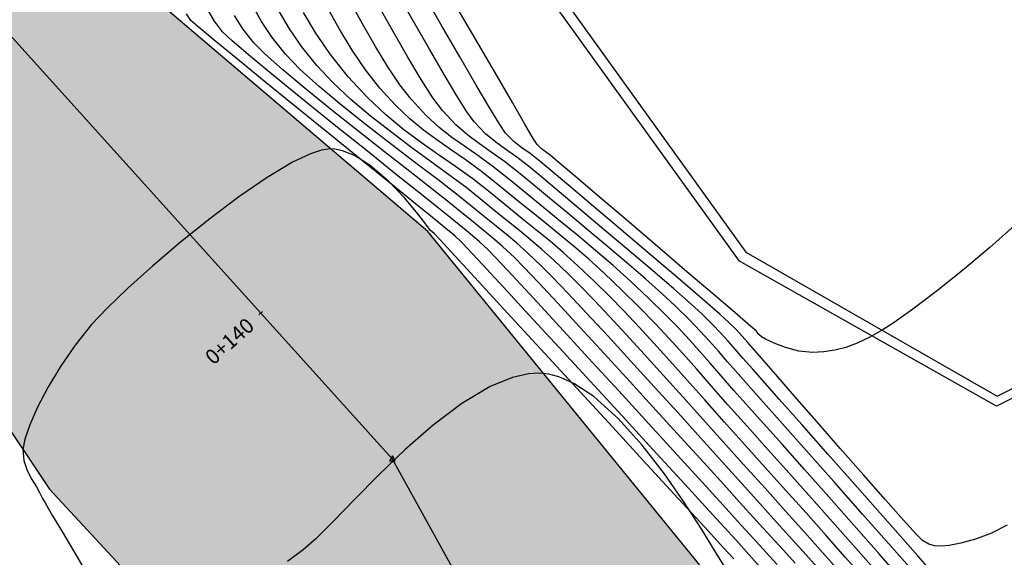
# Model space of a CAD drawing. Units: metres. Extents: x 506124 to 636270, y 8867355 to 9298828.
# Drawn here: x 506406 to 506445, y 8867814 to 8867836 of the extents above; entities that cross this region are included whole.
import ezdxf

# ---------------------------------------------------------------- set-up
doc = ezdxf.new("R2010")
doc.units = ezdxf.units.M
doc.header["$LTSCALE"] = 15
for name, color, linetype in [('AA_Borde_Rio', 150, 'Continuous'), ('AA_CNLB', 1, 'Continuous'), ('C-ROAD-MARK', 212, 'Continuous'), ('C-ROAD-STAN-MAJR', 11, 'Continuous'), ('GAP_TOPO_Curva-Indice (M)', 15, 'Continuous'), ('GAP_TOPO_Curva-Intermedia (M)', 33, 'Continuous'), ('RIO', 153, 'Continuous')]:
    doc.layers.add(name, color=color, linetype=linetype)
doc.styles.add('GAP_E-Arial', font='arial.ttf')

msp = doc.modelspace()

# ---------------------------------------------------------------- hatches: boundary and pattern name
at = {"layer": 'RIO', "linetype": 'Continuous'}
h = msp.add_hatch(dxfattribs=at)
h.set_pattern_fill('DOTS', color=256, scale=0.15)
h.set_pattern_definition([(314.20686, (506388.48858, 8867721.91083), (0.2537109, 0.08068564), [0, -0.238125])])
h.paths.add_polyline_path([(506619.9733, 8867644.835), (506605.4889, 8867648.3062), (506587.4001, 8867653.9848), (506572.3046, 8867657.1645), (506562.1374, 8867658.9341), (506549.748, 8867659.603), (506537.5978, 8867662.7307), (506518.8986, 8867670.8543), (506512.8234, 8867672.668), (506505.8396, 8867686.3074), (506501.0848, 8867690.5372), (506492.2158, 8867700.2716), (506489.0409, 8867702.5904), (506482.4145, 8867703.6169), (506479.2149, 8867707.4201), (506479.7226, 8867712.4688), (506475.0935, 8867721.801), (506472.2976, 8867729.0154), (506468.9222, 8867750.6087), (506458.5638, 8867770.0122), (506453.8504, 8867778.2423), (506453.3084, 8867784.0471), (506450.8071, 8867789.4735), (506448.2432, 8867794.9774), (506445.7143, 8867797.9147), (506440.7546, 8867803.0456), (506433.9228, 8867812.5165), (506421.8533, 8867827.3241), (506411.5829, 8867836.056), (506404.947, 8867845.1539), (506387.3681, 8867856.5316), (506371.6389, 8867864.69), (506352.7523, 8867884.0423), (506325.2057, 8867897.385), (506311.3133, 8867903.0382), (506291.7179, 8867897.5604), (506284.4392, 8867895.3389), (506275.5325, 8867891.8034), (506248.887, 8867875.9872), (506241.923, 8867876.8858), (506215.9088, 8867877.5624), (506214.6297, 8867861.6579), (506242.656, 8867861.7584), (506254.8943, 8867863.734), (506264.9924, 8867864.5218), (506284.4802, 8867869.9573), (506297.5804, 8867872.3805), (506306.1024, 8867877.3055), (506318.3516, 8867883.474), (506326.5651, 8867881.6751), (506336.3215, 8867876.5649), (506347.9978, 8867866.4862), (506358.8722, 8867858.9933), (506373.6242, 8867849.8386), (506391.0721, 8867840.19), (506397.9371, 8867830.1148), (506406.7036, 8867817.0047), (506418.9263, 8867803.8162), (506422.4399, 8867790.1023), (506426.3799, 8867783.5488), (506433.308, 8867774.089), (506438.5542, 8867757.2044), (506448.1048, 8867737.8403), (506450.6912, 8867725.3261), (506454.6672, 8867715.6299), (506458.1285, 8867707.4191), (506459.7031, 8867699.8863), (506464.0083, 8867694.3555), (506467.5433, 8867690.7428), (506470.1917, 8867685.2882), (506480.5045, 8867669.0356), (506486.0054, 8867667.0162), (506499.3733, 8867658.4582), (506529.7823, 8867639.1839), (506559.6201, 8867621.1977), (506571.9422, 8867619.9569), (506589.4524, 8867619.5854), (506593.3727, 8867621.1583), (506601.617, 8867621.431), (506605.878, 8867621.3209), (506611.4463, 8867619.4719), (506620.572, 8867614.2307), (506627.8198, 8867607.2017), (506638.1113, 8867593.3403), (506642.9096, 8867585.8667), (506651.9543, 8867577.1628), (506664.8754, 8867566.4003), (506681.031, 8867551.438), (506690.1304, 8867541.181), (506714.1054, 8867527.4464), (506731.5877, 8867522.9038), (506745.3068, 8867515.4625), (506750.8835, 8867510.7616), (506785.5743, 8867522.2135), (506777.2539, 8867528.4757), (506760.5167, 8867540.1307), (506746.1439, 8867546.2063), (506731.0932, 8867551.9883), (506720.2836, 8867553.7616), (506713.5315, 8867555.8065), (506706.5319, 8867561.16), (506694.2185, 8867577.9354), (506680.452, 8867585.6497), (506669.7735, 8867600.1051), (506642.1215, 8867635.761), (506628.0652, 8867642.7438)])

# ---------------------------------------------------------------- linework, layer by layer
at = {"color": 2}
msp.add_line((506420.4275, 8867818.2109), (506398.9639, 8867842.0201), dxfattribs=at)
msp.add_line((506415.2341, 8867824.1213), (506415.0855, 8867823.9873))
at = {"color": 0, "linetype": 'ByBlock', "lineweight": -2}
msp.add_lwpolyline([(506420.4275, 8867818.3442), (506420.3121, 8867818.1442), (506420.543, 8867818.1442)], close=True, dxfattribs=at)
at = {"color": 0, "linetype": 'ByBlock', "lineweight": -2, "const_width": 0.0125}
msp.add_lwpolyline([(506420.4213, 8867818.2109, 1), (506420.4338, 8867818.2109, 1)], format="xyb", close=True, dxfattribs=at)
at = {"layer": 'AA_Borde_Rio', "flags": 128}
for points in [[(506433.9228, 8867812.5165), (506421.8533, 8867827.3241), (506411.5829, 8867836.056), (506404.947, 8867845.1539), (506387.3681, 8867856.5316), (506371.6389, 8867864.69), (506352.7523, 8867884.0423), (506325.2057, 8867897.385), (506311.3133, 8867903.0382), (506291.7179, 8867897.5604), (506284.4392, 8867895.3389), (506275.5325, 8867891.8034), (506248.887, 8867875.9872)], [(506254.8943, 8867863.734), (506264.9924, 8867864.5218), (506284.4802, 8867869.9573), (506297.5804, 8867872.3805), (506306.1024, 8867877.3055), (506318.3516, 8867883.474), (506326.5651, 8867881.6751), (506336.3215, 8867876.5649), (506347.9978, 8867866.4862), (506358.8722, 8867858.9933), (506373.6242, 8867849.8386), (506391.0721, 8867840.19), (506397.9371, 8867830.1148), (506406.7036, 8867817.0047), (506418.9263, 8867803.8162)]]:
    msp.add_lwpolyline(points, dxfattribs=at)
at = {"layer": 'AA_CNLB'}
for p, q in [((506426.3256, 8867837.9689, -218.199), (506434.5726, 8867826.4968, -218.199)), ((506434.3222, 8867826.136, -218.199), (506425.9254, 8867837.7947, -218.199)), ((506434.5726, 8867826.4968, -218.199), (506444.6346, 8867820.731, -218.199)), ((506444.5992, 8867820.3357, -218.199), (506434.3222, 8867826.136, -218.199)), ((506444.6346, 8867820.731, -218.199), (506455.1485, 8867826.0968, -218.199)), ((506455.441, 8867825.8179, -218.199), (506444.5992, 8867820.3357, -218.199))]:
    msp.add_line(p, q, dxfattribs=at)
at = {"layer": 'C-ROAD-MARK', "color": 251, "linetype": 'Continuous', "lineweight": -3}
msp.add_circle((506420.4275, 8867818.2109), 0.015, dxfattribs=at)
at = {"layer": 'GAP_TOPO_Curva-Indice (M)', "color": 32, "linetype": 'Continuous', "lineweight": -3}
for p, q in [((506415.1923, 8867835.7268, 2290), (506414.8522, 8867836.3305, 2290)), ((506420.4589, 8867835.3345, 2295), (506419.8253, 8867836.4591, 2295)), ((506415.6123, 8867835.0934, 2290), (506415.1923, 8867835.7268, 2290)), ((506421.0493, 8867834.3045, 2295), (506420.4589, 8867835.3345, 2295)), ((506416.1457, 8867834.4215, 2290), (506415.6123, 8867835.0934, 2290)), ((506416.7269, 8867833.823, 2290), (506416.1457, 8867834.4215, 2290)), ((506421.5842, 8867833.4075, 2295), (506421.0493, 8867834.3045, 2295)), ((506417.4983, 8867833.129, 2290), (506416.7269, 8867833.823, 2290)), ((506422.0518, 8867832.6821, 2295), (506421.5842, 8867833.4075, 2295)), ((506418.4041, 8867832.3726, 2290), (506417.4983, 8867833.129, 2290)), ((506419.3887, 8867831.587, 2290), (506418.4041, 8867832.3726, 2290)), ((506422.44, 8867832.1667, 2295), (506422.0518, 8867832.6821, 2295)), ((506422.9737, 8867831.5982, 2295), (506422.44, 8867832.1667, 2295)), ((506420.3964, 8867830.8054, 2290), (506419.3887, 8867831.587, 2290)), ((506423.4515, 8867831.1743, 2295), (506422.9737, 8867831.5982, 2295)), ((506421.3715, 8867830.0609, 2290), (506420.3964, 8867830.8054, 2290)), ((506423.9105, 8867830.8304, 2295), (506423.4515, 8867831.1743, 2295)), ((506424.3876, 8867830.502, 2295), (506423.9105, 8867830.8304, 2295)), ((506424.9199, 8867830.1242, 2295), (506424.3876, 8867830.502, 2295)), ((506422.2583, 8867829.3867, 2290), (506421.3715, 8867830.0609, 2290)), ((506425.5444, 8867829.6326, 2295), (506424.9199, 8867830.1242, 2295)), ((506426.0701, 8867829.1958, 2295), (506425.5444, 8867829.6326, 2295)), ((506423.0012, 8867828.816, 2290), (506422.2583, 8867829.3867, 2290)), ((506423.5445, 8867828.3819, 2290), (506423.0012, 8867828.816, 2290)), ((506426.7147, 8867828.6621, 2295), (506426.0701, 8867829.1958, 2295)), ((506427.4447, 8867828.0569, 2295), (506426.7147, 8867828.6621, 2295)), ((506424.115, 8867827.9124, 2290), (506423.5445, 8867828.3819, 2290)), ((506428.2268, 8867827.4052, 2295), (506427.4447, 8867828.0569, 2295)), ((506424.5834, 8867827.535, 2290), (506424.115, 8867827.9124, 2290)), ((506424.9974, 8867827.2, 2290), (506424.5834, 8867827.535, 2290)), ((506429.0277, 8867826.7324, 2295), (506428.2268, 8867827.4052, 2295)), ((506425.4046, 8867826.8579, 2290), (506424.9974, 8867827.2, 2290)), ((506425.8528, 8867826.459, 2290), (506425.4046, 8867826.8579, 2290)), ((506426.3895, 8867825.9536, 2290), (506425.8528, 8867826.459, 2290)), ((506429.8142, 8867826.0635, 2295), (506429.0277, 8867826.7324, 2295)), ((506430.5528, 8867825.4239, 2295), (506429.8142, 8867826.0635, 2295)), ((506426.8406, 8867825.5007, 2290), (506426.3895, 8867825.9536, 2290)), ((506427.4558, 8867824.8565, 2290), (506426.8406, 8867825.5007, 2290)), ((506431.2103, 8867824.8387, 2295), (506430.5528, 8867825.4239, 2295)), ((506428.2028, 8867824.0581, 2290), (506427.4558, 8867824.8565, 2290)), ((506431.7534, 8867824.3332, 2295), (506431.2103, 8867824.8387, 2295)), ((506432.2995, 8867823.7965, 2295), (506431.7534, 8867824.3332, 2295)), ((506429.0491, 8867823.1423, 2290), (506428.2028, 8867824.0581, 2290)), ((506432.7431, 8867823.3397, 2295), (506432.2995, 8867823.7965, 2295)), ((506433.1227, 8867822.9282, 2295), (506432.7431, 8867823.3397, 2295)), ((506429.9622, 8867822.1462, 2290), (506429.0491, 8867823.1423, 2290)), ((506433.4771, 8867822.5279, 2295), (506433.1227, 8867822.9282, 2295)), ((506433.8447, 8867822.1042, 2295), (506433.4771, 8867822.5279, 2295)), ((506430.9098, 8867821.1067, 2290), (506429.9622, 8867822.1462, 2290)), ((506434.2644, 8867821.623, 2295), (506433.8447, 8867822.1042, 2295)), ((506425.236, 8867821.4852, 2285), (506424.3483, 8867821.1216, 2285)), ((506425.8762, 8867821.627, 2285), (506425.236, 8867821.4852, 2285)), ((506426.2871, 8867821.6505, 2285), (506425.8762, 8867821.627, 2285)), ((506426.4869, 8867821.6392, 2285), (506426.2871, 8867821.6505, 2285)), ((506426.6854, 8867821.6116, 2285), (506426.4869, 8867821.6392, 2285)), ((506427.0849, 8867821.5085, 2285), (506426.6854, 8867821.6116, 2285)), ((506427.688, 8867821.244, 2285), (506427.0849, 8867821.5085, 2285)), ((506434.7746, 8867821.0499, 2295), (506434.2644, 8867821.623, 2295)), ((506424.3483, 8867821.1216, 2285), (506423.2072, 8867820.4395, 2285)), ((506428.492, 8867820.7142, 2285), (506427.688, 8867821.244, 2285)), ((506431.8593, 8867820.0606, 2290), (506430.9098, 8867821.1067, 2290)), ((506435.2842, 8867820.4804, 2295), (506434.7746, 8867821.0499, 2295)), ((506429.4801, 8867819.8274, 2285), (506428.492, 8867820.7142, 2285)), ((506423.2072, 8867820.4395, 2285), (506422.0608, 8867819.5725, 2285)), ((506436.048, 8867819.6212, 2295), (506435.2842, 8867820.4804, 2295)), ((506430.4284, 8867818.7684, 2285), (506429.4801, 8867819.8274, 2285)), ((506432.7784, 8867819.0451, 2290), (506431.8593, 8867820.0606, 2290)), ((506422.0608, 8867819.5725, 2285), (506420.9411, 8867818.5938, 2285)), ((506437.0044, 8867818.5424, 2295), (506436.048, 8867819.6212, 2295)), ((506433.6347, 8867818.0969, 2290), (506432.7784, 8867819.0451, 2290)), ((506420.9411, 8867818.5938, 2285), (506419.8798, 8867817.5765, 2285)), ((506431.3144, 8867817.6206, 2285), (506430.4284, 8867818.7684, 2285)), ((506438.0916, 8867817.314, 2295), (506437.0044, 8867818.5424, 2295)), ((506434.3956, 8867817.2532, 2290), (506433.6347, 8867818.0969, 2290)), ((506419.8798, 8867817.5765, 2285), (506418.9091, 8867816.5935, 2285)), ((506432.1153, 8867816.4669, 2285), (506431.3144, 8867817.6206, 2285)), ((506435.1367, 8867816.4323, 2290), (506434.3956, 8867817.2532, 2290)), ((506439.2475, 8867816.0061, 2295), (506438.0916, 8867817.314, 2295)), ((506418.9091, 8867816.5935, 2285), (506418.0608, 8867815.718, 2285)), ((506432.8087, 8867815.3905, 2285), (506432.1153, 8867816.4669, 2285)), ((506435.8073, 8867815.6906, 2290), (506435.1367, 8867816.4323, 2290)), ((506440.4106, 8867814.6888, 2295), (506439.2475, 8867816.0061, 2295)), ((506418.0608, 8867815.718, 2285), (506417.3668, 8867815.023, 2285)), ((506436.4204, 8867815.0118, 2290), (506435.8073, 8867815.6906, 2290)), ((506417.3668, 8867815.023, 2285), (506416.8591, 8867814.5815, 2285)), ((506433.3717, 8867814.4746, 2285), (506432.8087, 8867815.3905, 2285)), ((506436.9888, 8867814.3796, 2290), (506436.4204, 8867815.0118, 2290)), ((506441.5188, 8867813.4321, 2295), (506440.4106, 8867814.6888, 2295)), ((506416.8591, 8867814.5815, 2285), (506416.2287, 8867814.1177, 2285)), ((506433.7819, 8867813.8022, 2285), (506433.3717, 8867814.4746, 2285)), ((506437.5253, 8867813.7778, 2290), (506436.9888, 8867814.3796, 2290))]:
    msp.add_line(p, q, dxfattribs=at)
at = {"layer": 'GAP_TOPO_Curva-Intermedia (M)', "color": 42, "linetype": 'Continuous', "lineweight": -3}
for p, q in [((506421.2591, 8867835.7596, 2296), (506420.5621, 8867836.9783, 2296)), ((506422.3861, 8867835.6014, 2297), (506421.5809, 8867836.9905, 2297)), ((506418.3065, 8867835.4268, 2293), (506417.8169, 8867836.3066, 2293)), ((506419.235, 8867835.6429, 2294), (506418.7006, 8867836.6074, 2294)), ((506412.3691, 8867835.7744, 2287), (506412.1841, 8867836.0345, 2287)), ((506413.3084, 8867835.74, 2288), (506413.0766, 8867836.1258, 2288)), ((506414.4449, 8867835.4372, 2289), (506414.1092, 8867835.9654, 2289)), ((506416.3109, 8867835.4379, 2291), (506415.9077, 8867836.1211, 2291)), ((506417.3654, 8867835.2671, 2292), (506416.8764, 8867836.0965, 2292)), ((506423.8712, 8867834.8277, 2298), (506423.0617, 8867836.215, 2298)), ((506412.6476, 8867835.5288, 2287), (506412.3691, 8867835.7744, 2287)), ((506413.2967, 8867834.988, 2287), (506412.6476, 8867835.5288, 2287)), ((506413.628, 8867835.3234, 2288), (506413.3084, 8867835.74, 2288)), ((506419.7529, 8867834.737, 2294), (506419.235, 8867835.6429, 2294)), ((506421.9097, 8867834.6227, 2296), (506421.2591, 8867835.7596, 2296)), ((506423.1295, 8867834.3139, 2297), (506422.3861, 8867835.6014, 2297)), ((506414.0179, 8867834.9539, 2288), (506413.628, 8867835.3234, 2288)), ((506414.8868, 8867834.8725, 2289), (506414.4449, 8867835.4372, 2289)), ((506416.8003, 8867834.7235, 2291), (506416.3109, 8867835.4379, 2291)), ((506417.9504, 8867834.4101, 2292), (506417.3654, 8867835.2671, 2292)), ((506418.8143, 8867834.584, 2293), (506418.3065, 8867835.4268, 2293)), ((506414.2348, 8867834.2172, 2287), (506413.2967, 8867834.988, 2287)), ((506414.7531, 8867834.3247, 2288), (506414.0179, 8867834.9539, 2288)), ((506415.3386, 8867834.4208, 2289), (506414.8868, 8867834.8725, 2289)), ((506417.4045, 8867833.9706, 2291), (506416.8003, 8867834.7235, 2291)), ((506420.2515, 8867833.9143, 2294), (506419.7529, 8867834.737, 2294)), ((506424.6036, 8867833.5662, 2298), (506423.8712, 8867834.8277, 2298)), ((506416.0423, 8867833.7993, 2289), (506415.3386, 8867834.4208, 2289)), ((506418.6634, 8867833.5196, 2292), (506417.9504, 8867834.4101, 2292)), ((506419.3496, 8867833.7929, 2293), (506418.8143, 8867834.584, 2293)), ((506422.4964, 8867833.6087, 2296), (506421.9097, 8867834.6227, 2296)), ((506415.3803, 8867833.282, 2287), (506414.2348, 8867834.2172, 2287)), ((506415.7475, 8867833.502, 2288), (506414.7531, 8867834.3247, 2288)), ((506418.0484, 8867833.2868, 2291), (506417.4045, 8867833.9706, 2291)), ((506423.7848, 8867833.1823, 2297), (506423.1295, 8867834.3139, 2297)), ((506416.9345, 8867833.0531, 2289), (506416.0423, 8867833.7993, 2289)), ((506419.9223, 8867833.0687, 2293), (506419.3496, 8867833.7929, 2293)), ((506420.7285, 8867833.1997, 2294), (506420.2515, 8867833.9143, 2294)), ((506423.0018, 8867832.7587, 2296), (506422.4964, 8867833.6087, 2296)), ((506425.2317, 8867832.4821, 2298), (506424.6036, 8867833.5662, 2298)), ((506416.6514, 8867832.2479, 2287), (506415.3803, 8867833.282, 2287)), ((506416.9152, 8867832.552, 2288), (506415.7475, 8867833.502, 2288)), ((506418.7702, 8867832.6154, 2291), (506418.0484, 8867833.2868, 2291)), ((506419.4337, 8867832.6886, 2292), (506418.6634, 8867833.5196, 2292)), ((506421.1811, 8867832.6177, 2294), (506420.7285, 8867833.1997, 2294)), ((506424.3256, 8867832.2607, 2297), (506423.7848, 8867833.1823, 2297)), ((506417.9521, 8867832.2273, 2289), (506416.9345, 8867833.0531, 2289)), ((506420.5544, 8867832.3813, 2293), (506419.9223, 8867833.0687, 2293)), ((506423.4084, 8867832.114, 2296), (506423.0018, 8867832.7587, 2296)), ((506418.1701, 8867831.5407, 2288), (506416.9152, 8867832.552, 2288)), ((506419.5454, 8867831.9608, 2291), (506418.7702, 8867832.6154, 2291)), ((506420.1733, 8867831.9927, 2292), (506419.4337, 8867832.6886, 2292)), ((506421.1297, 8867831.8345, 2293), (506420.5544, 8867832.3813, 2293)), ((506421.7706, 8867831.9823, 2294), (506421.1811, 8867832.6177, 2294)), ((506425.7281, 8867831.6274, 2298), (506425.2317, 8867832.4821, 2298)), ((506417.9666, 8867831.1804, 2287), (506416.6514, 8867832.2479, 2287)), ((506419.0316, 8867831.3672, 2289), (506417.9521, 8867832.2273, 2289)), ((506420.889, 8867831.4002, 2292), (506420.1733, 8867831.9927, 2292)), ((506422.3028, 8867831.4913, 2294), (506421.7706, 8867831.9823, 2294)), ((506423.6988, 8867831.7158, 2296), (506423.4084, 8867832.114, 2296)), ((506424.7253, 8867831.6035, 2297), (506424.3256, 8867832.2607, 2297)), ((506420.3495, 8867831.3275, 2291), (506419.5454, 8867831.9608, 2291)), ((506421.6723, 8867831.3858, 2293), (506421.1297, 8867831.8345, 2293)), ((506424.1564, 8867831.2364, 2296), (506423.6988, 8867831.7158, 2296)), ((506424.9577, 8867831.2648, 2297), (506424.7253, 8867831.6035, 2297)), ((506426.0655, 8867831.054, 2298), (506425.7281, 8867831.6274, 2298)), ((506419.2441, 8867830.1448, 2287), (506417.9666, 8867831.1804, 2287)), ((506419.4264, 8867830.5344, 2288), (506418.1701, 8867831.5407, 2288)), ((506420.1099, 8867830.5179, 2289), (506419.0316, 8867831.3672, 2289)), ((506421.1579, 8867830.7197, 2291), (506420.3495, 8867831.3275, 2291)), ((506421.5876, 8867830.8796, 2292), (506420.889, 8867831.4002, 2292)), ((506422.2064, 8867830.9929, 2293), (506421.6723, 8867831.3858, 2293)), ((506422.8073, 8867831.0926, 2294), (506422.3028, 8867831.4913, 2294)), ((506424.5634, 8867830.8941, 2296), (506424.1564, 8867831.2364, 2296)), ((506425.3049, 8867830.9099, 2297), (506424.9577, 8867831.2648, 2297)), ((506422.2757, 8867830.3991, 2292), (506421.5876, 8867830.8796, 2292)), ((506422.7565, 8867830.6135, 2293), (506422.2064, 8867830.9929, 2293)), ((506423.3139, 8867830.7344, 2294), (506422.8073, 8867831.0926, 2294)), ((506424.9663, 8867830.6083, 2296), (506424.5634, 8867830.8941, 2296)), ((506425.6145, 8867830.668, 2297), (506425.3049, 8867830.9099, 2297)), ((506426.2166, 8867830.8139, 2298), (506426.0655, 8867831.054, 2298)), ((506426.3885, 8867830.6452, 2298), (506426.2166, 8867830.8139, 2298)), ((506417.1461, 8867830.433, 2286), (506416.4361, 8867830.0945, 2286)), ((506417.5975, 8867830.5819, 2286), (506417.1461, 8867830.433, 2286)), ((506417.8536, 8867830.6249, 2286), (506417.5975, 8867830.5819, 2286)), ((506417.9668, 8867830.6284, 2286), (506417.8536, 8867830.6249, 2286)), ((506418.1221, 8867830.6169, 2286), (506417.9668, 8867830.6284, 2286)), ((506418.436, 8867830.5516, 2286), (506418.1221, 8867830.6169, 2286)), ((506418.9107, 8867830.361, 2286), (506418.436, 8867830.5516, 2286)), ((506420.598, 8867829.5992, 2288), (506419.4264, 8867830.5344, 2288)), ((506421.1237, 8867829.7245, 2289), (506420.1099, 8867830.5179, 2289)), ((506421.9462, 8867830.1419, 2291), (506421.1579, 8867830.7197, 2291)), ((506422.96, 8867829.9271, 2292), (506422.2757, 8867830.3991, 2292)), ((506423.3467, 8867830.2051, 2293), (506422.7565, 8867830.6135, 2293)), ((506423.8525, 8867830.3646, 2294), (506423.3139, 8867830.7344, 2294)), ((506425.4111, 8867830.2981, 2296), (506424.9663, 8867830.6083, 2296)), ((506425.9424, 8867830.4414, 2297), (506425.6145, 8867830.668, 2297)), ((506426.3443, 8867830.1329, 2297), (506425.9424, 8867830.4414, 2297)), ((506426.5476, 8867830.5309, 2298), (506426.3885, 8867830.6452, 2298)), ((506426.7443, 8867830.3831, 2298), (506426.5476, 8867830.5309, 2298)), ((506416.4361, 8867830.0945, 2286), (506415.4132, 8867829.4837, 2286)), ((506419.5362, 8867829.9704, 2286), (506418.9107, 8867830.361, 2286)), ((506420.4024, 8867829.2066, 2287), (506419.2441, 8867830.1448, 2287)), ((506422.6897, 8867829.5984, 2291), (506421.9462, 8867830.1419, 2291)), ((506424.0012, 8867829.7255, 2293), (506423.3467, 8867830.2051, 2293)), ((506424.4527, 8867829.9313, 2294), (506423.8525, 8867830.3646, 2294)), ((506425.9443, 8867829.8828, 2296), (506425.4111, 8867830.2981, 2296)), ((506426.7481, 8867829.7931, 2297), (506426.3443, 8867830.1329, 2297)), ((506427.0296, 8867830.1407, 2298), (506426.7443, 8867830.3831, 2298)), ((506427.684, 8867829.583, 2298), (506427.0296, 8867830.1407, 2298)), ((506420.2759, 8867829.3419, 2286), (506419.5362, 8867829.9704, 2286)), ((506421.5988, 8867828.8012, 2288), (506420.598, 8867829.5992, 2288)), ((506422.0095, 8867829.0322, 2289), (506421.1237, 8867829.7245, 2289)), ((506423.364, 8867829.0937, 2291), (506422.6897, 8867829.5984, 2291)), ((506423.6474, 8867829.4321, 2292), (506422.96, 8867829.9271, 2292)), ((506424.7444, 8867829.1323, 2293), (506424.0012, 8867829.7255, 2293)), ((506425.1444, 8867829.3825, 2294), (506424.4527, 8867829.9313, 2294)), ((506426.4091, 8867829.4944, 2296), (506425.9443, 8867829.8828, 2296)), ((506427.4879, 8867829.1676, 2297), (506426.7481, 8867829.7931, 2297)), ((506415.4132, 8867829.4837, 2286), (506414.2893, 8867828.7123, 2286)), ((506420.9289, 8867828.6593, 2286), (506420.2759, 8867829.3419, 2286)), ((506421.3596, 8867828.4314, 2287), (506420.4024, 8867829.2066, 2287)), ((506424.3445, 8867828.8822, 2292), (506423.6474, 8867829.4321, 2292)), ((506425.8052, 8867828.8364, 2294), (506425.1444, 8867829.3825, 2294)), ((506427.1013, 8867828.9149, 2296), (506426.4091, 8867829.4944, 2296)), ((506428.6141, 8867828.7896, 2298), (506427.684, 8867829.583, 2298)), ((506422.7043, 8867828.4863, 2289), (506422.0095, 8867829.0322, 2289)), ((506423.9445, 8867828.632, 2291), (506423.364, 8867829.0937, 2291)), ((506425.0756, 8867828.2794, 2292), (506424.3445, 8867828.8822, 2292)), ((506425.4788, 8867828.5261, 2293), (506424.7444, 8867829.1323, 2293)), ((506426.4787, 8867828.2867, 2294), (506425.8052, 8867828.8364, 2294)), ((506427.9555, 8867828.1977, 2296), (506427.1013, 8867828.9149, 2296)), ((506428.4664, 8867828.3386, 2297), (506427.4879, 8867829.1676, 2297)), ((506414.2893, 8867828.7123, 2286), (506413.1173, 8867827.8321, 2286)), ((506421.453, 8867828.0322, 2286), (506420.9289, 8867828.6593, 2286)), ((506422.0343, 8867827.8845, 2287), (506421.3596, 8867828.4314, 2287)), ((506422.3431, 8867828.2066, 2288), (506421.5988, 8867828.8012, 2288)), ((506423.1446, 8867828.1317, 2289), (506422.7043, 8867828.4863, 2289)), ((506424.5582, 8867828.126, 2291), (506423.9445, 8867828.632, 2291)), ((506426.1124, 8867828.0131, 2293), (506425.4788, 8867828.5261, 2293)), ((506429.7266, 8867827.8402, 2298), (506428.6141, 8867828.7896, 2298)), ((506421.8057, 8867827.5697, 2286), (506421.453, 8867828.0322, 2286)), ((506422.7446, 8867827.8816, 2288), (506422.3431, 8867828.2066, 2288)), ((506423.6568, 8867827.7112, 2289), (506423.1446, 8867828.1317, 2289)), ((506425.0731, 8867827.7101, 2291), (506424.5582, 8867828.126, 2291)), ((506425.6889, 8867827.784, 2292), (506425.0756, 8867828.2794, 2292)), ((506427.163, 8867827.7289, 2294), (506426.4787, 8867828.2867, 2294)), ((506428.9065, 8867827.3967, 2296), (506427.9555, 8867828.1977, 2296)), ((506429.5863, 8867827.3881, 2297), (506428.4664, 8867828.3386, 2297)), ((506413.1173, 8867827.8321, 2286), (506411.9505, 8867826.8946, 2286)), ((506422.3447, 8867827.6314, 2287), (506422.0343, 8867827.8845, 2287)), ((506422.5813, 8867827.4377, 2287), (506422.3447, 8867827.6314, 2287)), ((506423.0982, 8867827.5913, 2288), (506422.7446, 8867827.8816, 2288)), ((506424.0672, 8867827.381, 2289), (506423.6568, 8867827.7112, 2289)), ((506425.526, 8867827.3457, 2291), (506425.0731, 8867827.7101, 2291)), ((506426.2285, 8867827.3498, 2292), (506425.6889, 8867827.784, 2292)), ((506426.6775, 8867827.5591, 2293), (506426.1124, 8867828.0131, 2293)), ((506427.8561, 8867827.1583, 2294), (506427.163, 8867827.7289, 2294)), ((506430.9281, 8867826.8144, 2298), (506429.7266, 8867827.8402, 2298)), ((506445.4295, 8867827.655, 2298), (506444.3454, 8867826.6879, 2298)), ((506421.9447, 8867827.3813, 2286), (506421.8057, 8867827.5697, 2286)), ((506422.0226, 8867827.3167, 2286), (506421.9447, 8867827.3813, 2286)), ((506422.0985, 8867827.25, 2286), (506422.0226, 8867827.3167, 2286)), ((506422.3267, 8867827.0034, 2286), (506422.0985, 8867827.25, 2286)), ((506422.7668, 8867827.288, 2287), (506422.5813, 8867827.4377, 2287)), ((506422.9479, 8867827.1336, 2287), (506422.7668, 8867827.288, 2287)), ((506423.3815, 8867827.3634, 2288), (506423.0982, 8867827.5913, 2288)), ((506423.6379, 8867827.1526, 2288), (506423.3815, 8867827.3634, 2288)), ((506424.4387, 8867827.0757, 2289), (506424.0672, 8867827.381, 2289)), ((506425.9543, 8867826.994, 2291), (506425.526, 8867827.3457, 2291)), ((506426.7387, 8867826.9309, 2292), (506426.2285, 8867827.3498, 2292)), ((506427.2064, 8867827.13, 2293), (506426.6775, 8867827.5591, 2293)), ((506429.8889, 8867826.5653, 2296), (506428.9065, 8867827.3967, 2296)), ((506430.7501, 8867826.3982, 2297), (506429.5863, 8867827.3881, 2297)), ((506411.9505, 8867826.8946, 2286), (506410.8417, 8867825.9514, 2286)), ((506422.9422, 8867826.3361, 2286), (506422.3267, 8867827.0034, 2286)), ((506423.1713, 8867826.9259, 2287), (506422.9479, 8867827.1336, 2287)), ((506423.4373, 8867826.6463, 2287), (506423.1713, 8867826.9259, 2287)), ((506423.911, 8867826.9138, 2288), (506423.6379, 8867827.1526, 2288)), ((506424.244, 8867826.6018, 2288), (506423.911, 8867826.9138, 2288)), ((506424.8343, 8867826.7297, 2289), (506424.4387, 8867827.0757, 2289)), ((506426.3951, 8867826.6165, 2291), (506425.9543, 8867826.994, 2291)), ((506427.2637, 8867826.4812, 2292), (506426.7387, 8867826.9309, 2292)), ((506427.7316, 8867826.6918, 2293), (506427.2064, 8867827.13, 2293)), ((506428.5563, 8867826.5704, 2294), (506427.8561, 8867827.1583, 2294)), ((506424.0219, 8867826.0183, 2287), (506423.4373, 8867826.6463, 2287)), ((506424.5829, 8867826.2519, 2288), (506424.244, 8867826.6018, 2288)), ((506425.3168, 8867826.2777, 2289), (506424.8343, 8867826.7297, 2289)), ((506426.8854, 8867826.1746, 2291), (506426.3951, 8867826.6165, 2291)), ((506427.8478, 8867825.9547, 2292), (506427.2637, 8867826.4812, 2292)), ((506428.2853, 8867826.2103, 2293), (506427.7316, 8867826.6918, 2293)), ((506429.2617, 8867825.9607, 2294), (506428.5563, 8867826.5704, 2294)), ((506430.8374, 8867825.7572, 2296), (506429.8889, 8867826.5653, 2296)), ((506432.1251, 8867825.7919, 2298), (506430.9281, 8867826.8144, 2298)), ((506444.3454, 8867826.6879, 2298), (506443.2413, 8867825.7638, 2298)), ((506423.8709, 8867825.3285, 2286), (506422.9422, 8867826.3361, 2286)), ((506425.2162, 8867825.5766, 2288), (506424.5829, 8867826.2519, 2288)), ((506425.6876, 8867825.9011, 2289), (506425.3168, 8867826.2777, 2289)), ((506427.4623, 8867825.6296, 2291), (506426.8854, 8867826.1746, 2291)), ((506428.8999, 8867825.6516, 2293), (506428.2853, 8867826.2103, 2293)), ((506431.8606, 8867825.4509, 2297), (506430.7501, 8867826.3982, 2297)), ((506410.8417, 8867825.9514, 2286), (506409.8439, 8867825.0542, 2286)), ((506424.8649, 8867825.1072, 2287), (506424.0219, 8867826.0183, 2287)), ((506426.2747, 8867825.2814, 2289), (506425.6876, 8867825.9011, 2289)), ((506428.5351, 8867825.3055, 2292), (506427.8478, 8867825.9547, 2292)), ((506429.9704, 8867825.3245, 2294), (506429.2617, 8867825.9607, 2294)), ((506431.6866, 8867825.0261, 2296), (506430.8374, 8867825.7572, 2296)), ((506433.2244, 8867824.8523, 2298), (506432.1251, 8867825.7919, 2298)), ((506443.2413, 8867825.7638, 2298), (506442.1876, 8867824.9263, 2298)), ((506425.0388, 8867824.0611, 2286), (506423.8709, 8867825.3285, 2286)), ((506426.0838, 8867824.6419, 2288), (506425.2162, 8867825.5766, 2288)), ((506427.0358, 8867824.4654, 2289), (506426.2747, 8867825.2814, 2289)), ((506427.9444, 8867825.1515, 2291), (506427.4623, 8867825.6296, 2291)), ((506429.1175, 8867824.7316, 2292), (506428.5351, 8867825.3055, 2292)), ((506429.6078, 8867824.9814, 2293), (506428.8999, 8867825.6516, 2293)), ((506430.6806, 8867824.6573, 2294), (506429.9704, 8867825.3245, 2294)), ((506432.8205, 8867824.6282, 2297), (506431.8606, 8867825.4509, 2297)), ((506409.8439, 8867825.0542, 2286), (506409.0103, 8867824.2545, 2286)), ((506425.9064, 8867823.9787, 2287), (506424.8649, 8867825.1072, 2287)), ((506428.499, 8867824.5787, 2291), (506427.9444, 8867825.1515, 2291)), ((506430.319, 8867824.2829, 2293), (506429.6078, 8867824.9814, 2293)), ((506432.3713, 8867824.4255, 2296), (506431.6866, 8867825.0261, 2296)), ((506442.1876, 8867824.9263, 2298), (506441.2544, 8867824.2189, 2298)), ((506427.1257, 8867823.5136, 2288), (506426.0838, 8867824.6419, 2288)), ((506429.1172, 8867823.923, 2291), (506428.499, 8867824.5787, 2291)), ((506429.6989, 8867824.1351, 2292), (506429.1175, 8867824.7316, 2292)), ((506431.3247, 8867824.026, 2294), (506430.6806, 8867824.6573, 2294)), ((506433.5323, 8867824.0122, 2297), (506432.8205, 8867824.6282, 2297)), ((506434.1326, 8867824.0754, 2298), (506433.2244, 8867824.8523, 2298)), ((506409.0103, 8867824.2545, 2286), (506408.3938, 8867823.6039, 2286)), ((506427.9288, 8867823.5001, 2289), (506427.0358, 8867824.4654, 2289)), ((506430.2888, 8867823.5093, 2292), (506429.6989, 8867824.1351, 2292)), ((506430.9428, 8867823.6438, 2293), (506430.319, 8867824.2829, 2293)), ((506432.8261, 8867824.0091, 2296), (506432.3713, 8867824.4255, 2296)), ((506441.2544, 8867824.2189, 2298), (506440.5123, 8867823.6852, 2298)), ((506426.3715, 8867822.6142, 2286), (506425.0388, 8867824.0611, 2286)), ((506427.0861, 8867822.6981, 2287), (506425.9064, 8867823.9787, 2287)), ((506429.79, 8867823.1962, 2291), (506429.1172, 8867823.923, 2291)), ((506431.8594, 8867823.4804, 2294), (506431.3247, 8867824.026, 2294)), ((506433.2457, 8867823.5954, 2296), (506432.8261, 8867824.0091, 2296)), ((506433.8989, 8867823.685, 2297), (506433.5323, 8867824.0122, 2297)), ((506434.7563, 8867823.5407, 2298), (506434.1326, 8867824.0754, 2298)), ((506408.3938, 8867823.6039, 2286), (506407.7292, 8867822.7787, 2286)), ((506428.2815, 8867822.2578, 2288), (506427.1257, 8867823.5136, 2288)), ((506428.9112, 8867822.4322, 2289), (506427.9288, 8867823.5001, 2289)), ((506430.8969, 8867822.8477, 2292), (506430.2888, 8867823.5093, 2292)), ((506431.511, 8867823.0369, 2293), (506430.9428, 8867823.6438, 2293)), ((506432.3192, 8867822.9897, 2294), (506431.8594, 8867823.4804, 2294)), ((506433.5775, 8867823.2493, 2296), (506433.2457, 8867823.5954, 2296)), ((506434.2003, 8867823.3841, 2297), (506433.8989, 8867823.685, 2297)), ((506434.425, 8867823.1394, 2297), (506434.2003, 8867823.3841, 2297)), ((506435.002, 8867823.3279, 2298), (506434.7563, 8867823.5407, 2298)), ((506435.0971, 8867823.2071, 2298), (506435.002, 8867823.3279, 2298)), ((506440.0314, 8867823.3687, 2298), (506439.51, 8867823.0796, 2298)), ((506440.5123, 8867823.6852, 2298), (506440.0314, 8867823.3687, 2298)), ((506430.5084, 8867822.4104, 2291), (506429.79, 8867823.1962, 2291)), ((506432.0551, 8867822.4349, 2293), (506431.511, 8867823.0369, 2293)), ((506432.7385, 8867822.5235, 2294), (506432.3192, 8867822.9897, 2294)), ((506433.8628, 8867822.9341, 2296), (506433.5775, 8867823.2493, 2296)), ((506434.1427, 8867822.6134, 2296), (506433.8628, 8867822.9341, 2296)), ((506434.6435, 8867822.8885, 2297), (506434.425, 8867823.1394, 2297)), ((506435.201, 8867823.1025, 2298), (506435.0971, 8867823.2071, 2298)), ((506435.3642, 8867823.013, 2298), (506435.201, 8867823.1025, 2298)), ((506435.7022, 8867822.8542, 2298), (506435.3642, 8867823.013, 2298)), ((506439.51, 8867823.0796, 2298), (506439.0268, 8867822.8531, 2298)), ((506407.7292, 8867822.7787, 2286), (506407.1416, 8867821.9256, 2286)), ((506427.7951, 8867821.0682, 2286), (506426.3715, 8867822.6142, 2286)), ((506428.344, 8867821.3308, 2287), (506427.0861, 8867822.6981, 2287)), ((506431.5329, 8867822.1436, 2292), (506430.8969, 8867822.8477, 2292)), ((506433.1516, 8867822.051, 2294), (506432.7385, 8867822.5235, 2294)), ((506434.4582, 8867822.2506, 2296), (506434.1427, 8867822.6134, 2296)), ((506434.9262, 8867822.5685, 2297), (506434.6435, 8867822.8885, 2297)), ((506435.2164, 8867822.2387, 2297), (506434.9262, 8867822.5685, 2297)), ((506436.1631, 8867822.6779, 2298), (506435.7022, 8867822.8542, 2298)), ((506436.6951, 8867822.5356, 2298), (506436.1631, 8867822.6779, 2298)), ((506437.2465, 8867822.4791, 2298), (506436.6951, 8867822.5356, 2298)), ((506438.1294, 8867822.5693, 2298), (506437.6919, 8867822.5024, 2298)), ((506438.5705, 8867822.6846, 2298), (506438.1294, 8867822.5693, 2298)), ((506439.0268, 8867822.8531, 2298), (506438.5705, 8867822.6846, 2298)), ((506429.4913, 8867820.9403, 2288), (506428.2815, 8867822.2578, 2288)), ((506429.9409, 8867821.3086, 2289), (506428.9112, 8867822.4322, 2289)), ((506431.2635, 8867821.5775, 2291), (506430.5084, 8867822.4104, 2291)), ((506432.2062, 8867821.3906, 2292), (506431.5329, 8867822.1436, 2292)), ((506432.6068, 8867821.8106, 2293), (506432.0551, 8867822.4349, 2293)), ((506434.8504, 8867821.8092, 2296), (506434.4582, 8867822.2506, 2296)), ((506435.7713, 8867821.6021, 2297), (506435.2164, 8867822.2387, 2297)), ((506437.6919, 8867822.5024, 2298), (506437.2465, 8867822.4791, 2298)), ((506407.1416, 8867821.9256, 2286), (506406.6392, 8867821.0833, 2286)), ((506433.1976, 8867821.1367, 2293), (506432.6068, 8867821.8106, 2293)), ((506433.5931, 8867821.5418, 2294), (506433.1516, 8867822.051, 2294)), ((506435.2364, 8867821.3766, 2296), (506434.8504, 8867821.8092, 2296)), ((506429.62, 8867819.9425, 2287), (506428.344, 8867821.3308, 2287)), ((506432.0463, 8867820.7093, 2291), (506431.2635, 8867821.5775, 2291)), ((506432.9267, 8867820.582, 2292), (506432.2062, 8867821.3906, 2292)), ((506434.0974, 8867820.9652, 2294), (506433.5931, 8867821.5418, 2294)), ((506435.9094, 8867820.6177, 2296), (506435.2364, 8867821.3766, 2296)), ((506436.5236, 8867820.7379, 2297), (506435.7713, 8867821.6021, 2297)), ((506406.6392, 8867821.0833, 2286), (506406.2298, 8867820.2904, 2286)), ((506429.2354, 8867819.5036, 2286), (506427.7951, 8867821.0682, 2286)), ((506430.6948, 8867819.627, 2288), (506429.4913, 8867820.9403, 2288)), ((506430.9757, 8867820.176, 2289), (506429.9409, 8867821.3086, 2289)), ((506433.8591, 8867820.386, 2293), (506433.1976, 8867821.1367, 2293)), ((506434.6988, 8867820.2905, 2294), (506434.0974, 8867820.9652, 2294)), ((506432.8479, 8867819.8178, 2291), (506432.0463, 8867820.7093, 2291)), ((506433.7038, 8867819.7113, 2292), (506432.9267, 8867820.582, 2292)), ((506436.8087, 8867819.6013, 2296), (506435.9094, 8867820.6177, 2296)), ((506437.4057, 8867819.725, 2297), (506436.5236, 8867820.7379, 2297)), ((506406.2298, 8867820.2904, 2286), (506405.9215, 8867819.5855, 2286)), ((506431.9732, 8867819.0815, 2289), (506430.9757, 8867820.176, 2289)), ((506434.623, 8867819.5312, 2293), (506433.8591, 8867820.386, 2293)), ((506435.2817, 8867819.6407, 2294), (506434.6988, 8867820.2905, 2294)), ((506430.854, 8867818.5985, 2287), (506429.62, 8867819.9425, 2287)), ((506433.6592, 8867818.9149, 2291), (506432.8479, 8867819.8178, 2291)), ((506405.9215, 8867819.5855, 2286), (506405.7224, 8867819.0073, 2286)), ((506430.6182, 8867818.0008, 2286), (506429.2354, 8867819.5036, 2286)), ((506431.832, 8867818.3839, 2288), (506430.6948, 8867819.627, 2288)), ((506434.5472, 8867818.7718, 2292), (506433.7038, 8867819.7113, 2292)), ((506435.3505, 8867818.7215, 2293), (506434.623, 8867819.5312, 2293)), ((506436.0383, 8867818.7923, 2294), (506435.2817, 8867819.6407, 2294)), ((506437.8738, 8867818.3962, 2296), (506436.8087, 8867819.6013, 2296)), ((506438.3502, 8867818.6426, 2297), (506437.4057, 8867819.725, 2297)), ((506405.7224, 8867819.0073, 2286), (506405.6406, 8867818.5944, 2286)), ((506432.8912, 8867818.0717, 2289), (506431.9732, 8867819.0815, 2289)), ((506405.6406, 8867818.5944, 2286), (506405.6789, 8867818.1599, 2286)), ((506431.986, 8867817.3643, 2287), (506430.854, 8867818.5985, 2287)), ((506434.4714, 8867818.0125, 2291), (506433.6592, 8867818.9149, 2291)), ((506435.3507, 8867817.8791, 2292), (506434.5472, 8867818.7718, 2292)), ((506436.187, 8867817.7859, 2293), (506435.3505, 8867818.7215, 2293)), ((506436.9236, 8867817.7963, 2294), (506436.0383, 8867818.7923, 2294)), ((506439.2898, 8867817.5697, 2297), (506438.3502, 8867818.6426, 2297)), ((506432.8427, 8867817.2768, 2288), (506431.832, 8867818.3839, 2288)), ((506439.0439, 8867817.0714, 2296), (506437.8738, 8867818.3962, 2296)), ((506405.6789, 8867818.1599, 2286), (506405.817, 8867817.7553, 2286)), ((506431.8695, 8867816.6402, 2286), (506430.6182, 8867818.0008, 2286)), ((506433.6875, 8867817.1935, 2289), (506432.8912, 8867818.0717, 2289)), ((506435.3437, 8867817.0446, 2291), (506434.4714, 8867818.0125, 2291)), ((506436.1676, 8867816.9685, 2292), (506435.3507, 8867817.8791, 2292)), ((506437.0955, 8867816.7662, 2293), (506436.187, 8867817.7859, 2293)), ((506437.8928, 8867816.7033, 2294), (506436.9236, 8867817.7963, 2294)), ((506405.817, 8867817.7553, 2286), (506406.0031, 8867817.3961, 2286)), ((506406.0031, 8867817.3961, 2286), (506406.1856, 8867817.0979, 2286)), ((506440.157, 8867816.5853, 2297), (506439.2898, 8867817.5697, 2297)), ((506406.1856, 8867817.0979, 2286), (506406.3126, 8867816.8763, 2286)), ((506432.9557, 8867816.3054, 2287), (506431.986, 8867817.3643, 2287)), ((506433.6667, 8867816.3717, 2288), (506432.8427, 8867817.2768, 2288)), ((506434.3198, 8867816.4938, 2289), (506433.6875, 8867817.1935, 2289)), ((506436.1624, 8867816.1348, 2291), (506435.3437, 8867817.0446, 2291)), ((506440.2584, 8867815.6956, 2296), (506439.0439, 8867817.0714, 2296)), ((506406.3126, 8867816.8763, 2286), (506406.4287, 8867816.6396, 2286)), ((506406.4287, 8867816.6396, 2286), (506406.5309, 8867816.4563, 2286)), ((506432.915, 8867815.5023, 2286), (506431.8695, 8867816.6402, 2286)), ((506436.9834, 8867816.0561, 2292), (506436.1676, 8867816.9685, 2292)), ((506438.0386, 8867815.7042, 2293), (506437.0955, 8867816.7662, 2293)), ((506438.901, 8867815.5641, 2294), (506437.8928, 8867816.7033, 2294)), ((506406.5309, 8867816.4563, 2286), (506406.6606, 8867816.2261, 2286)), ((506406.6606, 8867816.2261, 2286), (506406.8293, 8867815.9397, 2286)), ((506433.7031, 8867815.4872, 2287), (506432.9557, 8867816.3054, 2287)), ((506434.244, 8867815.7345, 2288), (506433.6667, 8867816.3717, 2288)), ((506434.9957, 8867815.7473, 2289), (506434.3198, 8867816.4938, 2289)), ((506440.8844, 8867815.7686, 2297), (506440.157, 8867816.5853, 2297)), ((506406.8293, 8867815.9397, 2286), (506407.2213, 8867815.2814, 2286)), ((506436.929, 8867815.2804, 2291), (506436.1624, 8867816.1348, 2291)), ((506437.7834, 8867815.158, 2292), (506436.9834, 8867816.0561, 2292)), ((506433.6807, 8867814.6673, 2286), (506432.915, 8867815.5023, 2286)), ((506434.1682, 8867814.9751, 2287), (506433.7031, 8867815.4872, 2287)), ((506434.8616, 8867815.0526, 2288), (506434.244, 8867815.7345, 2288)), ((506435.5701, 8867815.1169, 2289), (506434.9957, 8867815.7473, 2289)), ((506438.9793, 8867814.6417, 2293), (506438.0386, 8867815.7042, 2293)), ((506439.9033, 8867814.4294, 2294), (506438.901, 8867815.5641, 2294)), ((506441.4566, 8867814.3376, 2296), (506440.2584, 8867815.6956, 2296)), ((506441.4044, 8867815.1986, 2297), (506440.8844, 8867815.7686, 2297)), ((506445.0345, 8867815.5619, 2297), (506444.3994, 8867815.2415, 2297)), ((506407.2213, 8867815.2814, 2286), (506407.7939, 8867814.3175, 2286)), ((506435.377, 8867814.4874, 2288), (506434.8616, 8867815.0526, 2288)), ((506436.0755, 8867814.5627, 2289), (506435.5701, 8867815.1169, 2289)), ((506437.6451, 8867814.4786, 2291), (506436.929, 8867815.2804, 2291)), ((506438.5529, 8867814.2904, 2292), (506437.7834, 8867815.158, 2292)), ((506441.6498, 8867814.9544, 2297), (506441.4044, 8867815.1986, 2297)), ((506444.3994, 8867815.2415, 2297), (506443.7635, 8867815.0048, 2297)), ((506434.0924, 8867814.2158, 2286), (506433.6807, 8867814.6673, 2286)), ((506434.7103, 8867814.377, 2287), (506434.1682, 8867814.9751, 2287)), ((506439.8804, 8867813.6207, 2293), (506438.9793, 8867814.6417, 2293)), ((506441.8985, 8867814.8125, 2297), (506441.6498, 8867814.9544, 2297)), ((506442.1258, 8867814.7414, 2297), (506441.8985, 8867814.8125, 2297)), ((506442.4086, 8867814.7231, 2297), (506442.1258, 8867814.7414, 2297)), ((506442.7123, 8867814.7529, 2297), (506442.4086, 8867814.7231, 2297)), ((506443.1825, 8867814.8443, 2297), (506442.7123, 8867814.7529, 2297)), ((506443.7635, 8867815.0048, 2297), (506443.1825, 8867814.8443, 2297)), ((506407.7939, 8867814.3175, 2286), (506408.5044, 8867813.1146, 2286)), ((506435.1529, 8867813.8919, 2287), (506434.7103, 8867814.377, 2287)), ((506435.8291, 8867813.9907, 2288), (506435.377, 8867814.4874, 2288)), ((506436.5441, 8867814.0447, 2289), (506436.0755, 8867814.5627, 2289)), ((506438.3122, 8867813.7266, 2291), (506437.6451, 8867814.4786, 2291)), ((506439.2775, 8867813.4695, 2292), (506438.5529, 8867814.2904, 2292)), ((506440.8549, 8867813.35, 2294), (506439.9033, 8867814.4294, 2294)), ((506442.5778, 8867813.0664, 2296), (506441.4566, 8867814.3376, 2296))]:
    msp.add_line(p, q, dxfattribs=at)
at = {"layer": 'RIO'}
msp.add_line((506436.8655, 8867788.6181), (506420.4275, 8867818.2109), dxfattribs=at)

# ---------------------------------------------------------------- texts
at = {"layer": 'C-ROAD-STAN-MAJR', "color": 7, "style": 'GAP_E-Arial'}
msp.add_text('0+140', height=0.6, rotation=42.03423, dxfattribs=at).set_placement((506413.2679, 8867821.9501))

doc.saveas('drawing.dxf')
